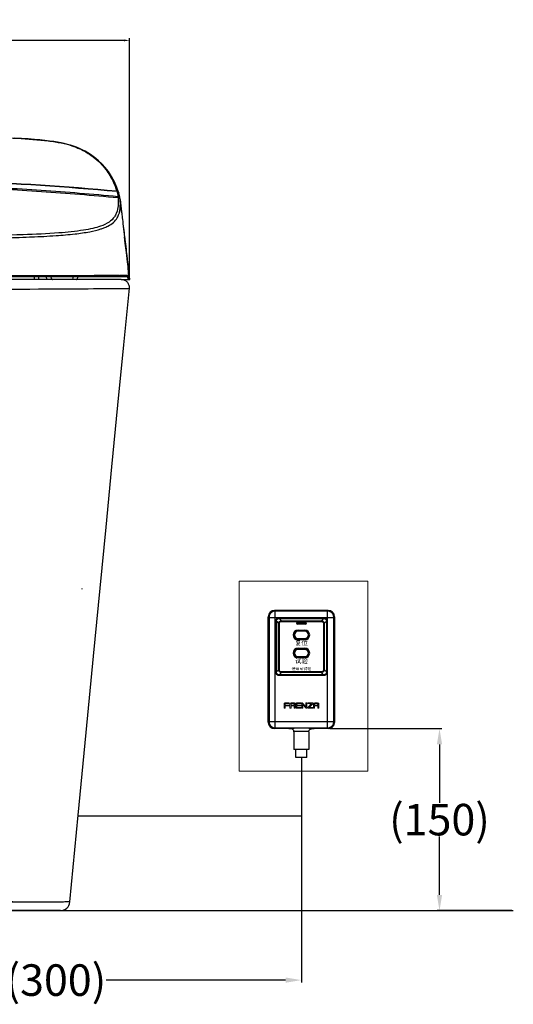
# Model space of a CAD drawing. Units: millimetres. Extents: x -1365 to 2923, y -1264 to 1718.
# Drawn here: x 914 to 1227, y -211 to 413 of the extents above; entities that cross this region are included whole.
import ezdxf

# ---------------------------------------------------------------- set-up
doc = ezdxf.new("R2010")
doc.units = ezdxf.units.MM
doc.header["$LTSCALE"] = 23.1
doc.header["$PDMODE"] = 3
doc.header["$PDSIZE"] = 8
doc.layers.get('0').update_dxf_attribs({"linetype": 'CONTINUOUS'})
doc.layers.get('Defpoints').update_dxf_attribs({"linetype": 'CONTINUOUS'})
doc.layers.add('1', color=7, linetype='CONTINUOUS')
doc.layers.add('图层 1', color=7, linetype='CONTINUOUS')
doc.layers.add('实图线A', color=7, linetype='CONTINUOUS', lineweight=40)
doc.styles.get("Standard").update_dxf_attribs({"font": 'txt', "width": 0.85})
doc.styles.add('TEXTSTYLE_1', font='gdt', dxfattribs={"width": 0.8})
doc.dimstyles.get("Standard").update_dxf_attribs({"dimtxt": 3.5, "dimasz": 3.5, "dimexe": 1.5, "dimexo": 1, "dimtad": 1, "dimtxsty": 'Standard', "dimcen": 0.09, "dimazin": 2, "dimtol": 1, "dimtp": 0.01, "dimtm": 0.01, "dimtfac": 1, "dimtofl": 0, "dimtmove": 0, "dimatfit": 3, "dimfxl": 1, "dimtolj": 1, "dimarcsym": 0})

# ---------------------------------------------------------------- blocks, each defined once
blk = doc.blocks.new('1')
at = {"layer": '实图线A', "lineweight": 20, "ltscale": 0.2}
h = blk.add_hatch(color=0, dxfattribs=at)
h.paths.add_polyline_path([(-480.86, 305.25), (-480.86, 305.69), (-483.51, 305.69, 0.414214), (-484.13, 305.07), (-484.13, 302.42), (-483.46, 302.42), (-483.46, 303.87), (-480.86, 303.87), (-480.86, 304.32), (-483.45, 304.32), (-483.45, 304.98, -0.414214), (-483.18, 305.25)])
h.paths.add_polyline_path([(-479.7, 305.69, 0.414214), (-480.41, 304.99), (-480.41, 302.41), (-479.72, 302.41), (-479.72, 303.87), (-477.79, 303.87), (-477.79, 302.41), (-477.12, 302.41), (-477.12, 304.99, 0.414214), (-477.83, 305.69)])
h.paths.add_polyline_path([(-477.79, 304.98), (-477.79, 304.32), (-479.72, 304.32), (-479.72, 304.98, -0.414214), (-479.45, 305.25), (-478.06, 305.25, -0.414214)], flags=16)
h.paths.add_polyline_path([(-475.95, 305.69, 0.414214), (-476.65, 304.99), (-476.65, 303.12, 0.414214), (-475.95, 302.41), (-473.37, 302.41), (-473.37, 302.85), (-475.7, 302.85, -0.414214), (-475.97, 303.11), (-475.97, 303.87), (-473.37, 303.87), (-473.37, 304.31), (-475.97, 304.31), (-475.97, 304.98, -0.414214), (-475.7, 305.25), (-473.37, 305.25), (-473.37, 305.69)])
h.paths.add_polyline_path([(-472.92, 302.41), (-472.22, 302.41), (-472.22, 304.79), (-470.17, 302.47, 0.214753), (-470.04, 302.41), (-469.98, 302.41, 0.414214), (-469.62, 302.77), (-469.62, 305.69), (-470.3, 305.69), (-470.3, 303.28), (-472.37, 305.63, 0.215669), (-472.5, 305.69), (-472.56, 305.69, 0.414214), (-472.92, 305.34)])
h.paths.add_polyline_path([(-466.83, 305.25), (-469.1, 302.9, 0.194203), (-469.15, 302.78), (-469.15, 302.68, 0.414214), (-468.88, 302.41), (-465.87, 302.41), (-465.87, 302.85), (-468.17, 302.85), (-465.92, 305.23, 0.191462), (-465.87, 305.35), (-465.87, 305.43, 0.414214), (-466.14, 305.69), (-469.15, 305.69), (-469.15, 305.25)])
h.paths.add_polyline_path([(-462.84, 305.69), (-464.72, 305.69, 0.414214), (-465.43, 304.99), (-465.43, 302.41), (-464.74, 302.41), (-464.74, 303.87), (-462.81, 303.87), (-462.81, 302.41), (-462.13, 302.41), (-462.13, 304.99, 0.414214)])
h.paths.add_polyline_path([(-462.81, 304.98), (-462.81, 304.32), (-464.74, 304.32), (-464.74, 304.98, -0.414214), (-464.47, 305.25), (-463.07, 305.25, -0.414214)], flags=16)
at = {"layer": '实图线A', "color": 0, "lineweight": 30, "ltscale": 0.2}
for p, q in [((-456.14, 364.4), (-490.15, 364.4)), ((-489.69, 363.94), (-490.14, 364.39)), ((-490.14, 364.39), (-456.15, 364.39)), ((-489.69, 289.86), (-489.69, 363.94)), ((-456.6, 363.94), (-489.69, 363.94)), ((-456.6, 363.94), (-456.15, 364.39)), ((-456.6, 289.86), (-456.6, 363.94)), ((-494.15, 360.4), (-494.15, 293.39)), ((-494.13, 293.41), (-494.13, 360.39)), ((-493.68, 359.94), (-494.13, 360.39)), ((-493.68, 359.94), (-493.68, 293.86)), ((-493.68, 359.94), (-452.61, 359.94)), ((-489.46, 325.35), (-489.46, 357.45)), ((-489.46, 357.45), (-489.01, 357.45)), ((-489.01, 325.35), (-489.01, 357.45)), ((-489.01, 357.45), (-487.6, 356.04)), ((-487.6, 326.76), (-487.6, 356.04)), ((-487.15, 356.04), (-487.6, 356.04)), ((-487.2, 359.72), (-487.2, 359.26)), ((-487.2, 359.72), (-459.09, 359.72)), ((-487.2, 359.26), (-485.79, 357.85)), ((-487.2, 359.26), (-459.09, 359.26)), ((-487.15, 326.76), (-487.15, 356.04)), ((-485.79, 357.4), (-485.79, 357.85)), ((-485.79, 357.85), (-460.5, 357.85)), ((-485.79, 357.4), (-460.5, 357.4)), ((-475.65, 357.11), (-475.65, 356.91)), ((-475.65, 357.11), (-470.65, 357.11)), ((-475.65, 356.81), (-475.65, 356.91)), ((-470.65, 356.91), (-475.65, 356.91)), ((-475.65, 356.91), (-470.65, 356.91)), ((-470.65, 356.81), (-475.65, 356.81)), ((-475.65, 356.01), (-475.65, 355.91)), ((-475.65, 356.01), (-470.65, 356.01)), ((-475.65, 355.71), (-475.65, 355.91)), ((-470.65, 355.91), (-475.65, 355.91)), ((-475.65, 355.91), (-470.65, 355.91)), ((-470.65, 357.11), (-470.65, 356.91)), ((-470.65, 356.81), (-470.65, 356.91)), ((-470.65, 356.01), (-470.65, 355.91)), ((-470.65, 355.71), (-470.65, 355.91)), ((-459.09, 359.26), (-460.5, 357.85)), ((-460.5, 357.4), (-460.5, 357.85)), ((-459.14, 356.04), (-459.14, 326.76)), ((-459.14, 356.04), (-458.69, 356.04)), ((-459.09, 359.72), (-459.09, 359.26)), ((-457.28, 357.45), (-458.69, 356.04)), ((-458.69, 356.04), (-458.69, 326.76)), ((-457.28, 357.45), (-457.28, 325.35)), ((-456.83, 357.45), (-457.28, 357.45)), ((-456.83, 357.45), (-456.83, 325.35)), ((-452.61, 359.94), (-452.16, 360.39)), ((-452.61, 293.86), (-452.61, 359.94)), ((-452.16, 360.39), (-452.16, 293.41)), ((-452.15, 360.4), (-452.15, 293.39)), ((-475.69, 351.28), (-475.77, 351.36)), ((-470.65, 355.71), (-475.65, 355.71)), ((-475.3, 351.91), (-475.3, 351.41)), ((-475.3, 351.91), (-471, 351.91)), ((-475.3, 351.41), (-471, 351.41)), ((-475.3, 351.11), (-475.3, 351.31)), ((-471, 351.31), (-475.3, 351.31)), ((-471, 351.11), (-475.3, 351.11)), ((-471, 351.91), (-471, 351.41)), ((-471, 351.11), (-471, 351.31)), ((-470.52, 351.36), (-470.6, 351.28)), ((-475.77, 346.26), (-475.69, 346.34)), ((-475.3, 346.51), (-475.3, 346.31)), ((-475.3, 346.51), (-471, 346.51)), ((-475.3, 346.31), (-471, 346.31)), ((-475.3, 345.71), (-475.3, 346.21)), ((-471, 346.21), (-475.3, 346.21)), ((-471, 345.71), (-475.3, 345.71)), ((-471, 346.51), (-471, 346.31)), ((-471, 345.71), (-471, 346.21)), ((-470.6, 346.34), (-470.53, 346.26)), ((-475.3, 339.66), (-475.3, 340.46)), ((-475.3, 340.46), (-471, 340.46)), ((-475.3, 339.96), (-471, 339.96)), ((-471, 339.86), (-475.3, 339.86)), ((-471, 339.66), (-475.3, 339.66)), ((-471, 339.66), (-471, 340.46)), ((-475.3, 334.26), (-475.3, 335.06)), ((-475.3, 335.06), (-471, 335.06)), ((-475.3, 334.86), (-471, 334.86)), ((-471, 334.76), (-475.3, 334.76)), ((-471, 334.26), (-475.3, 334.26)), ((-471, 334.26), (-471, 335.06)), ((-489.46, 325.35), (-489.01, 325.35)), ((-489.01, 325.35), (-487.6, 326.76)), ((-487.15, 326.76), (-487.6, 326.76)), ((-487.2, 323.53), (-485.79, 324.94)), ((-485.79, 325.4), (-485.79, 324.94)), ((-460.5, 325.4), (-485.79, 325.4)), ((-460.5, 324.94), (-485.79, 324.94)), ((-460.5, 325.4), (-460.5, 324.94)), ((-459.09, 323.53), (-460.5, 324.94)), ((-459.14, 326.76), (-458.69, 326.76)), ((-457.28, 325.35), (-458.69, 326.76)), ((-456.83, 325.35), (-457.28, 325.35)), ((-487.2, 323.08), (-487.2, 323.53)), ((-459.09, 323.53), (-487.2, 323.53)), ((-459.09, 323.08), (-487.2, 323.08)), ((-459.09, 323.08), (-459.09, 323.53)), ((-493.68, 293.86), (-494.13, 293.41)), ((-493.68, 293.86), (-452.61, 293.86)), ((-452.61, 293.86), (-452.16, 293.41)), ((-481.25, 289.4), (-490.15, 289.4)), ((-489.69, 289.86), (-490.14, 289.41)), ((-481.24, 289.41), (-490.14, 289.41)), ((-489.69, 289.86), (-456.6, 289.86)), ((-481.25, 289.41), (-481.25, 289.4)), ((-481.15, 289.44), (-481.15, 289.4)), ((-481.15, 289.4), (-479.85, 289.4)), ((-477.85, 287.4), (-477.85, 276.2)), ((-468.45, 287.4), (-468.45, 276.2)), ((-466.45, 289.4), (-465.15, 289.4)), ((-465.15, 289.44), (-465.15, 289.4)), ((-456.15, 289.41), (-465.05, 289.41)), ((-465.05, 289.41), (-465.05, 289.4)), ((-456.14, 289.4), (-465.05, 289.4)), ((-456.6, 289.86), (-456.15, 289.41)), ((-468.45, 276.2), (-477.85, 276.2)), ((-476.65, 271.2), (-476.65, 276.2)), ((-469.65, 271.2), (-469.65, 276.2)), ((-469.65, 271.2), (-476.65, 271.2))]:
    blk.add_line(p, q, dxfattribs=at)
at = {"layer": '实图线A', "color": 0, "lineweight": 20, "ltscale": 0.2}
for points in [[(-480.86, 305.25), (-480.86, 305.69), (-483.51, 305.69, 0.414214), (-484.13, 305.07), (-484.13, 302.42), (-483.46, 302.42)], [(-480.86, 305.25), (-483.18, 305.25, 0.414214), (-483.45, 304.98), (-483.45, 304.32), (-480.86, 304.32)], [(-477.79, 302.41), (-477.12, 302.41), (-477.12, 304.99, 0.414214), (-477.83, 305.69), (-479.7, 305.69, 0.414214), (-480.41, 304.99), (-480.41, 302.41), (-479.72, 302.41)], [(-473.37, 305.25), (-473.37, 305.69), (-475.95, 305.69, 0.414214), (-476.65, 304.99), (-476.65, 303.12, 0.414214), (-475.95, 302.41), (-473.37, 302.41), (-473.37, 302.85)], [(-475.97, 304.31), (-475.97, 304.98, -0.414214), (-475.7, 305.25), (-473.37, 305.25)], [(-473.37, 302.85), (-475.7, 302.85, -0.414214), (-475.97, 303.11), (-475.97, 303.87)], [(-470.3, 303.28), (-472.37, 305.63, 0.215669), (-472.5, 305.69), (-472.56, 305.69, 0.414214), (-472.92, 305.34), (-472.92, 302.41), (-472.22, 302.41)], [(-472.22, 304.79), (-470.17, 302.47, 0.214753), (-470.04, 302.41), (-469.98, 302.41, 0.414214), (-469.62, 302.77), (-469.62, 305.69), (-470.3, 305.69)], [(-469.15, 305.25), (-469.15, 305.69), (-466.14, 305.69, -0.414214), (-465.87, 305.43), (-465.87, 305.35, -0.191462), (-465.92, 305.23), (-468.17, 302.85)], [(-465.87, 302.85), (-465.87, 302.41), (-468.88, 302.41, -0.414214), (-469.15, 302.68), (-469.15, 302.78, -0.194203), (-469.1, 302.9), (-466.83, 305.25)], [(-462.81, 302.41), (-462.13, 302.41), (-462.13, 304.99, 0.414214), (-462.84, 305.69), (-464.72, 305.69, 0.414214), (-465.43, 304.99), (-465.43, 302.41), (-464.74, 302.41)]]:
    blk.add_lwpolyline(points, format="xyb", dxfattribs=at)
for points in [[(-480.86, 303.87), (-483.46, 303.87), (-483.46, 302.42)], [(-480.86, 303.87), (-480.86, 304.32)], [(-479.72, 302.41), (-479.72, 303.87), (-477.79, 303.87), (-477.79, 302.41)], [(-479.72, 302.41), (-479.72, 303.87), (-477.79, 303.87), (-477.79, 302.41)], [(-475.97, 304.31), (-473.37, 304.31)], [(-473.37, 303.87), (-475.97, 303.87)], [(-473.37, 303.87), (-473.37, 304.31)], [(-473.37, 304.31), (-473.37, 303.87)], [(-472.22, 304.79), (-472.22, 302.41)], [(-470.3, 303.28), (-470.3, 305.69)], [(-469.15, 305.25), (-466.83, 305.25)], [(-465.87, 302.85), (-468.17, 302.85)], [(-464.74, 302.41), (-464.74, 303.87), (-462.81, 303.87), (-462.81, 302.41)]]:
    blk.add_lwpolyline(points, dxfattribs=at)
for points in [[(-479.45, 305.25), (-478.06, 305.25, -0.414214), (-477.79, 304.98), (-477.79, 304.32), (-479.72, 304.32), (-479.72, 304.98, -0.414214)], [(-464.47, 305.25), (-463.07, 305.25, -0.414214), (-462.81, 304.98), (-462.81, 304.32), (-464.74, 304.32), (-464.74, 304.98, -0.414214)]]:
    blk.add_lwpolyline(points, format="xyb", close=True, dxfattribs=at)
at = {"layer": '实图线A', "color": 0, "lineweight": 30, "ltscale": 0.2}
for centre, radius, start, end in [((-475.65, 356.41), 0.7, 90, 270), ((-475.65, 356.41), 0.5, 90, 270), ((-475.65, 356.41), 0.498, 90, 270), ((-475.65, 356.41), 0.398, 90, 270), ((-470.65, 356.41), 0.7, 270, 90), ((-470.65, 356.41), 0.5, 270, 90), ((-470.65, 356.41), 0.498, 270, 90), ((-470.65, 356.41), 0.398, 270, 90), ((-475.3, 348.81), 3.1, 90, 270), ((-475.3, 348.81), 2.6, 90, 270), ((-475.3, 348.81), 2.5, 90, 270), ((-475.3, 348.81), 2.3, 90, 270), ((-471, 348.81), 3.1, 270, 90), ((-471, 348.81), 2.6, 270, 90), ((-471, 348.81), 2.5, 270, 90), ((-471, 348.81), 2.3, 270, 90), ((-475.3, 337.36), 3.1, 90, 270), ((-475.3, 337.36), 2.6, 90, 270), ((-475.3, 337.36), 2.5, 90, 270), ((-475.3, 337.36), 2.3, 90, 270), ((-471, 337.36), 3.1, 270, 90), ((-471, 337.36), 2.6, 270, 90), ((-471, 337.36), 2.5, 270, 90), ((-471, 337.36), 2.3, 270, 90)]:
    blk.add_arc(centre, radius, start, end, dxfattribs=at)
for centre, major_axis, ratio, start_param, end_param in [((-490.14, 360.39), (-2.83, 2.83), 0.998099, -0.784447, 0.784447), ((-490.13, 360.38), (-2.83, 2.83), 0.998099, -0.784447, 0.784447), ((-456.16, 360.38), (2.83, 2.83), 0.998099, -0.784447, 0.784447), ((-456.15, 360.39), (-2.83, -2.83), 0.998099, 2.357146, 3.926039), ((-490.14, 293.4), (2.83, 2.83), 0.998099, 2.357146, 3.926039), ((-490.13, 293.42), (2.83, 2.83), 0.998099, 2.357146, 3.926039), ((-473.15, 289.4), (8.1, 0), 0.043661, 0.037046, 3.104547), ((-456.16, 293.42), (2.83, -2.83), 0.998099, -0.784447, 0.784447), ((-456.15, 293.4), (-2.83, 2.83), 0.998099, 2.357146, 3.926039)]:
    blk.add_ellipse(centre, major_axis=major_axis, ratio=ratio, start_param=start_param, end_param=end_param, dxfattribs=at)
for points, start_tangent, end_tangent in [([(-489.69, 363.94), (-490.58, 363.84), (-491.42, 363.54), (-492.18, 363.06), (-492.81, 362.43), (-493.29, 361.67), (-493.58, 360.83), (-493.68, 359.94)], (-0.999998, -0.001903), (-0.001903, -0.999998)), ([(-452.61, 359.94), (-452.71, 360.83), (-453.01, 361.67), (-453.48, 362.43), (-454.11, 363.06), (-454.87, 363.54), (-455.72, 363.84), (-456.6, 363.94)], (-0.001903, 0.999998), (-0.999998, 0.001903)), ([(-489.46, 357.45), (-489.41, 358), (-489.24, 358.48), (-488.98, 358.9), (-488.64, 359.24), (-488.23, 359.49), (-487.74, 359.66), (-487.2, 359.72)], (0.000077, 1), (1, -0.000017)), ([(-489.01, 357.45), (-488.98, 357.9), (-488.86, 358.3), (-488.66, 358.64), (-488.39, 358.91), (-488.05, 359.11), (-487.65, 359.23), (-487.2, 359.26)], (-0.036456, 0.999335), (0.999334, -0.036498)), ([(-487.6, 356.04), (-487.54, 356.46), (-487.4, 356.84), (-487.19, 357.17), (-486.91, 357.44), (-486.58, 357.65), (-486.21, 357.79), (-485.79, 357.85)], (0.039364, 0.999225), (0.999227, 0.039315)), ([(-487.15, 356.04), (-487.11, 356.36), (-487.02, 356.66), (-486.86, 356.91), (-486.65, 357.11), (-486.4, 357.27), (-486.11, 357.37), (-485.79, 357.4)], (0.000133, 1), (1, 0.000024)), ([(-460.5, 357.85), (-460.09, 357.79), (-459.71, 357.65), (-459.38, 357.44), (-459.1, 357.17), (-458.89, 356.84), (-458.75, 356.46), (-458.69, 356.04)], (0.999225, -0.039364), (0.039315, -0.999227)), ([(-460.5, 357.4), (-460.18, 357.37), (-459.89, 357.27), (-459.64, 357.11), (-459.43, 356.91), (-459.27, 356.66), (-459.18, 356.36), (-459.14, 356.04)], (1, -0.000133), (0.000024, -1)), ([(-459.09, 359.72), (-458.55, 359.66), (-458.06, 359.49), (-457.65, 359.24), (-457.31, 358.9), (-457.05, 358.48), (-456.89, 358), (-456.83, 357.45)], (1, -0.000077), (-0.000017, -1)), ([(-459.09, 359.26), (-458.64, 359.23), (-458.24, 359.11), (-457.91, 358.91), (-457.64, 358.64), (-457.44, 358.3), (-457.31, 357.9), (-457.28, 357.45)], (0.999335, 0.036456), (-0.036498, -0.999334)), ([(-476.54, 351.08), (-476.5, 351)], (0.467315, -0.884091), (0.211057, -0.977474)), ([(-469.79, 351), (-469.76, 351.08)], (0.211057, 0.977474), (0.46681, 0.884358)), ([(-476.5, 346.62), (-476.54, 346.54)], (-0.211057, -0.977474), (-0.46681, -0.884358)), ([(-469.76, 346.54), (-469.79, 346.62)], (-0.467314, 0.884091), (-0.211057, 0.977474)), ([(-487.2, 323.08), (-487.74, 323.14), (-488.23, 323.3), (-488.64, 323.56), (-488.98, 323.9), (-489.24, 324.31), (-489.41, 324.8), (-489.46, 325.35)], (-1, 0.000077), (0.000017, 1)), ([(-487.2, 323.53), (-487.65, 323.57), (-488.05, 323.69), (-488.38, 323.89), (-488.65, 324.16), (-488.86, 324.5), (-488.98, 324.89), (-489.01, 325.35)], (-0.999335, -0.036456), (0.036498, 0.999334)), ([(-485.79, 324.94), (-486.21, 325), (-486.58, 325.14), (-486.91, 325.36), (-487.19, 325.63), (-487.4, 325.96), (-487.54, 326.34), (-487.6, 326.76)], (-0.999225, 0.039364), (-0.039315, 0.999227)), ([(-485.79, 325.4), (-486.11, 325.43), (-486.4, 325.53), (-486.65, 325.68), (-486.86, 325.89), (-487.02, 326.14), (-487.11, 326.43), (-487.15, 326.76)], (-1, 0.000133), (-0.000024, 1)), ([(-458.69, 326.76), (-458.75, 326.34), (-458.89, 325.96), (-459.1, 325.63), (-459.38, 325.36), (-459.71, 325.14), (-460.09, 325), (-460.5, 324.94)], (-0.039364, -0.999225), (-0.999227, -0.039315)), ([(-459.14, 326.76), (-459.18, 326.43), (-459.27, 326.14), (-459.43, 325.89), (-459.64, 325.68), (-459.89, 325.53), (-460.18, 325.43), (-460.5, 325.4)], (-0.000133, -1), (-1, -0.000024)), ([(-457.28, 325.35), (-457.31, 324.89), (-457.44, 324.5), (-457.64, 324.16), (-457.91, 323.89), (-458.24, 323.69), (-458.64, 323.57), (-459.09, 323.53)], (0.036456, -0.999335), (-0.999334, 0.036498)), ([(-456.83, 325.35), (-456.89, 324.8), (-457.05, 324.31), (-457.31, 323.9), (-457.65, 323.56), (-458.06, 323.3), (-458.55, 323.14), (-459.09, 323.08)], (-0.000077, -1), (-1, 0.000017)), ([(-493.68, 293.86), (-493.58, 292.97), (-493.29, 292.12), (-492.81, 291.37), (-492.18, 290.73), (-491.42, 290.26), (-490.58, 289.96), (-489.69, 289.86)], (0.001903, -0.999998), (0.999998, -0.001903)), ([(-456.6, 289.86), (-455.72, 289.96), (-454.87, 290.26), (-454.11, 290.73), (-453.48, 291.37), (-453.01, 292.12), (-452.71, 292.97), (-452.61, 293.86)], (0.999998, 0.001903), (0.001903, 0.999998)), ([(-473.15, 289.69), (-473.76, 289.69), (-474.36, 289.68), (-474.95, 289.68), (-475.52, 289.67), (-476.08, 289.66), (-476.61, 289.65), (-477.11, 289.63), (-477.59, 289.61), (-478.02, 289.6), (-478.42, 289.58), (-478.77, 289.55), (-479.07, 289.53), (-479.33, 289.51), (-479.54, 289.48), (-479.7, 289.45), (-479.81, 289.43), (-479.85, 289.4)], (-1, -0.000028), (-0.285746, -0.958305)), ([(-477.85, 287.4), (-477.88, 287.74), (-477.97, 288.08), (-478.11, 288.4), (-478.31, 288.68), (-478.56, 288.93), (-478.84, 289.13), (-479.16, 289.28), (-479.5, 289.37), (-479.85, 289.4)], (0, 1), (-1, 0)), ([(-473.15, 287.69), (-473.58, 287.69), (-474, 287.68), (-474.42, 287.68), (-474.83, 287.67), (-475.22, 287.66), (-475.59, 287.65), (-475.95, 287.63), (-476.28, 287.61), (-476.59, 287.6), (-476.87, 287.58), (-477.11, 287.55), (-477.32, 287.53), (-477.5, 287.51), (-477.65, 287.48), (-477.76, 287.45), (-477.82, 287.42), (-477.85, 287.4)], (-1, -0.000038), (0.000045, -1)), ([(-466.45, 289.4), (-466.49, 289.43), (-466.59, 289.45), (-466.74, 289.48), (-466.95, 289.51), (-467.21, 289.53), (-467.51, 289.55), (-467.87, 289.58), (-468.26, 289.6), (-468.7, 289.61), (-469.17, 289.63), (-469.68, 289.65), (-470.21, 289.66), (-470.77, 289.67), (-471.35, 289.68), (-471.94, 289.68), (-472.54, 289.69), (-473.15, 289.69)], (-0.286004, 0.958228), (-1, -0.000029)), ([(-468.45, 287.4), (-468.47, 287.43), (-468.54, 287.45), (-468.64, 287.48), (-468.78, 287.51), (-468.96, 287.53), (-469.18, 287.55), (-469.42, 287.58), (-469.7, 287.6), (-470.01, 287.61), (-470.34, 287.63), (-470.69, 287.65), (-471.07, 287.66), (-471.47, 287.67), (-471.87, 287.68), (-472.29, 287.68), (-472.72, 287.69), (-473.15, 287.69)], (-0.00002, 1), (-1, -0.000038)), ([(-468.45, 287.4), (-468.42, 287.74), (-468.33, 288.08), (-468.18, 288.4), (-467.98, 288.68), (-467.73, 288.93), (-467.45, 289.13), (-467.13, 289.28), (-466.79, 289.37), (-466.45, 289.4)], (0, 1), (1, 0))]:
    blk.add_spline(points, degree=3, dxfattribs=dict(at, start_tangent=start_tangent, end_tangent=end_tangent))
at = {"color": 7, "linetype": 'Continuous', "lineweight": 30, "insert": (-473.17, 327.38), "char_height": 1.8, "width": 27.2153, "attachment_point": 5}
blk.add_mtext('{\\fSimHei|b0|i0|c134|p49;\\C0;使用前试验}', dxfattribs=at)
at = {"layer": '实图线A', "color": 0, "lineweight": 30, "ltscale": 0.2, "char_height": 3, "width": 12.8381, "attachment_point": 1, "style": 'TEXTSTYLE_1'}
for s, insert in [('{\\fSimHei|b0|i0|c134|p49;\\W1;复位}', (-477.25, 345.27)), ('{\\fSimHei|b0|i0|c134|p49;\\W1;试验}', (-477.25, 333.82))]:
    blk.add_mtext(s, dxfattribs=dict(at, insert=insert))
blk = doc.blocks.new('7')
at = {"layer": '图层 1', "lineweight": 9}
for points in [[(-496.67, 382.77), (-415.1, 382.77)], [(-496.67, 262.33), (-496.67, 382.77)], [(-415.1, 262.33), (-415.1, 382.77)], [(-496.67, 262.33), (-415.1, 262.33)]]:
    blk.add_lwpolyline(points, dxfattribs=at)
blk = doc.blocks.new('*D11')
at = {"color": 0, "lineweight": -2, "transparency": 16777216}
for p, q in [((1110.8, -36.53), (1181.9, -36.53)), ((1180.4, -46.53), (1180.4, -83.6)), ((1180.4, -141.92), (1180.4, -104.85)), ((1226.23, -151.92), (1178.9, -151.92))]:
    blk.add_line(p, q, dxfattribs=at)
at = {"color": 0, "transparency": 16777216}
for points in [[(1178.74, -46.53), (1182.07, -46.53), (1180.4, -36.53)], [(1178.74, -141.92), (1182.07, -141.92), (1180.4, -151.92)]]:
    blk.add_solid(points, dxfattribs=at)
at = {"layer": 'Defpoints', "color": 0, "transparency": 16777216}
for p in [(1109.8, -36.53), (1180.4, -151.92), (1227.23, -151.92)]:
    blk.add_point(p, dxfattribs=at)
at = {"color": 0, "transparency": 16777216, "insert": (1180.4, -94.22), "char_height": 20, "attachment_point": 5}
blk.add_mtext('\\A1;(150)', dxfattribs=at)
blk = doc.blocks.new('*D28')
at = {"color": 0, "lineweight": -2, "transparency": 16777216}
for p, q in [((563.98, 275.59), (563.98, 401.36)), ((567.48, 399.86), (752.03, 399.86)), ((980.32, 399.86), (795.78, 399.86)), ((983.82, 249.15), (983.82, 401.36))]:
    blk.add_line(p, q, dxfattribs=at)
at = {"color": 0, "transparency": 16777216}
for points in [[(567.48, 400.44), (567.48, 399.28), (563.98, 399.86)], [(980.32, 400.44), (980.32, 399.28), (983.82, 399.86)]]:
    blk.add_solid(points, dxfattribs=at)
at = {"layer": 'Defpoints', "color": 0, "transparency": 16777216}
for p in [(983.82, 399.86), (563.98, 274.59), (983.82, 248.15)]:
    blk.add_point(p, dxfattribs=at)
at = {"color": 0, "transparency": 16777216, "insert": (773.9, 399.86), "char_height": 20, "attachment_point": 5}
blk.add_mtext('\\A1;420', dxfattribs=at)
blk = doc.blocks.new('*D29')
at = {"color": 0, "lineweight": -2, "transparency": 16777216}
for p, q in [((1092.8, -55.73), (1092.8, -197.46)), ((781.28, -152.85), (781.28, -197.46)), ((791.28, -195.96), (905.24, -195.96)), ((1082.8, -195.96), (968.83, -195.96))]:
    blk.add_line(p, q, dxfattribs=at)
at = {"color": 0, "transparency": 16777216}
for points in [[(791.28, -194.3), (791.28, -197.63), (781.28, -195.96)], [(1082.8, -194.3), (1082.8, -197.63), (1092.8, -195.96)]]:
    blk.add_solid(points, dxfattribs=at)
at = {"layer": 'Defpoints', "color": 0, "transparency": 16777216}
for p in [(1092.8, -54.73), (781.28, -151.85), (1092.8, -195.96)]:
    blk.add_point(p, dxfattribs=at)
at = {"color": 0, "transparency": 16777216, "insert": (937.04, -195.96), "char_height": 20, "attachment_point": 5}
blk.add_mtext('\\A1;(300)', dxfattribs=at)
blk = doc.blocks.new('55')
at = {"color": 7, "linetype": 'Continuous'}
for p, q in [((977.04, 302.78), (976.97, 303.06)), ((977.52, 299.76), (977.42, 300.16)), ((977.52, 299.76), (977.42, 300.16)), ((977.58, 299.48), (977.52, 299.76)), ((977.58, 299.48), (977.52, 299.76)), ((977.71, 299.48), (977.66, 299.78)), ((977.71, 299.45), (977.71, 299.48)), ((977.74, 299.24), (977.71, 299.45)), ((977.78, 298.89), (977.97, 297.3)), ((978.18, 295.51), (977.87, 298.11)), ((977.97, 297.3), (978.26, 294.82)), ((978.11, 296.1), (978.26, 294.82)), ((978.72, 290.98), (978.18, 295.51)), ((978.72, 290.99), (978.8, 290.32)), ((979.79, 281.91), (980.59, 275.31)), ((980.58, 275.27), (980.68, 274.39)), ((580.02, 250.15), (982.54, 250.15)), ((926.28, 248.15), (926.21, 250.15)), ((934.45, 248.49), (933.89, 250.15)), ((978.55, 250.72), (950.47, 250.67)), ((950.52, 248.49), (951.07, 250.15)), ((977.19, 250.71), (976.24, 250.71)), ((980.83, 250.72), (977.5, 250.71)), ((980.61, 250.72), (980.25, 250.72)), ((981.31, 250.72), (980.83, 250.72)), ((983.04, 250.72), (981.31, 250.72)), ((982.47, 250.72), (981.86, 250.72)), ((982.51, 250.15), (982.77, 248.15)), ((983.04, 250.85), (983.04, 250.81)), ((983.75, 248.15), (983.2, 252.5)), ((983.89, 248.15), (983.22, 253.58)), ((978.52, 248.15), (781.28, 248.15)), ((978.52, 248.15), (983.88, 248.15)), ((947.47, 242.37), (983.66, 242.66)), ((983.66, 242.66), (983.66, 242.66)), ((983.66, 242.66), (983.66, 242.66)), ((925.49, -146.46), (781.28, -146.49)), ((921.21, -146.46), (916.68, -146.45)), ((927.52, -146.46), (925.49, -146.46)), ((927.52, -146.46), (925.5, -146.46)), ((929.38, -146.46), (927.52, -146.46)), ((931.09, -146.46), (929.38, -146.46)), ((931.08, -146.46), (929.38, -146.46)), ((945.93, -146.42), (931.09, -146.46)), ((941.83, -146.45), (940.69, -146.45)), ((942.73, -146.44), (941.83, -146.45)), ((943.46, -146.44), (942.73, -146.44)), ((944.04, -146.44), (943.46, -146.44)), ((944.52, -146.44), (944.04, -146.44)), ((944.91, -146.44), (944.52, -146.44)), ((945.24, -146.43), (944.91, -146.44)), ((945.5, -146.43), (945.24, -146.43)), ((939.96, -151.85), (622.6, -151.85))]:
    blk.add_line(p, q, dxfattribs=at)
at = {"color": 9, "linetype": 'Continuous'}
for p, q in [((916.22, 250.64), (889.78, 250.62)), ((920.23, 250.64), (916.22, 250.64)), ((921.22, 250.64), (920.23, 250.64)), ((922.12, 250.64), (920.23, 250.64)), ((922.12, 250.64), (921.22, 250.64)), ((934.42, 250.65), (922.12, 250.64)), ((934.42, 250.65), (922.12, 250.64)), ((923.21, 250.15), (923.28, 248.15)), ((931.25, 248.15), (931.18, 250.15)), ((950.47, 250.67), (934.42, 250.65)), ((937.8, 250.66), (934.42, 250.65)), ((948.09, 250.15), (947.55, 248.49)), ((934.45, 248.49), (950.52, 248.49)), ((878.56, 241.92), (926.38, 242.24)), ((926.38, 242.24), (947.47, 242.37))]:
    blk.add_line(p, q, dxfattribs=at)
at = {"color": 7, "linetype": 'Continuous'}
for points in [[(976.96, 303.08), (975.76, 306.68), (974.14, 310.26), (972.29, 313.61), (970.32, 316.63), (968.24, 319.31), (966.11, 321.63), (964.14, 323.5), (962.43, 324.96), (960.73, 326.28), (958.97, 327.52), (957.27, 328.6), (955.55, 329.59), (953.78, 330.5), (952.01, 331.32), (950.19, 332.08), (948.3, 332.77), (946.38, 333.39), (944.38, 333.95), (942.36, 334.45), (940.33, 334.89), (938.1, 335.31), (935.65, 335.7), (933.02, 336.07), (930.1, 336.43), (926.88, 336.76), (923.38, 337.07), (919.49, 337.37), (915.26, 337.64), (910.66, 337.88)], [(977.26, 301.92), (977.15, 302.35), (977.04, 302.78)], [(977.52, 300.63), (977.44, 301.06), (977.35, 301.49), (977.26, 301.92)], [(977.66, 299.78), (977.6, 300.21), (977.52, 300.63)], [(983.22, 253.58), (982.5, 259.54), (981.78, 265.44), (981.07, 271.3), (980.59, 275.31)], [(976.24, 250.71), (975.87, 250.71), (975.48, 250.71), (975.04, 250.71), (974.57, 250.71), (974.11, 250.71), (973.7, 250.71), (973.31, 250.71)], [(979.44, 250.72), (979.17, 250.72), (978.55, 250.72)], [(980.25, 250.72), (980.07, 250.72), (979.88, 250.72), (979.44, 250.72)], [(983.04, 250.72), (982.76, 250.72), (982.47, 250.72)], [(982.54, 250.15), (982.61, 250.16), (982.71, 250.18), (982.8, 250.22), (982.87, 250.28), (982.93, 250.34), (982.98, 250.41), (983.01, 250.47), (983.03, 250.54), (983.04, 250.59), (983.04, 250.63), (983.04, 250.66), (983.05, 250.69), (983.05, 250.72), (983.05, 250.75), (983.04, 250.78), (983.04, 250.81)], [(981.31, 247.4), (980.82, 247.67), (980.3, 247.88), (979.77, 248.03), (979.22, 248.12)], [(983.66, 242.66), (983.67, 242.89), (983.68, 243.37), (983.63, 243.87), (983.53, 244.37), (983.38, 244.87), (983.16, 245.36), (982.89, 245.84), (982.57, 246.29), (982.2, 246.7), (981.78, 247.08), (981.31, 247.4)], [(945.93, -146.42), (951.22, -91.32), (956.27, -38.87), (960.93, 9.46), (965.09, 52.44), (968.85, 91.3), (972.57, 129.58), (976.36, 168.47), (980.12, 206.75), (983.66, 242.66)], [(971.35, 242.52), (973.37, 242.54), (975.16, 242.55), (976.74, 242.56), (978.12, 242.58), (979.3, 242.59), (980.32, 242.6), (981.17, 242.61), (981.87, 242.62), (982.44, 242.63), (982.89, 242.64), (983.22, 242.64), (983.46, 242.65), (983.6, 242.65), (983.66, 242.66), (983.66, 242.66)], [(916.68, -146.45), (912.08, -146.45), (909.73, -146.44), (907.31, -146.44), (904.84, -146.44), (902.32, -146.44), (899.74, -146.44), (897.11, -146.44), (891.72, -146.44)], [(925.5, -146.46), (923.39, -146.46), (921.21, -146.46)], [(940.69, -146.45), (939.26, -146.45), (938.42, -146.45), (937.49, -146.45), (936.46, -146.45), (935.33, -146.46), (934.06, -146.46), (932.65, -146.46), (931.08, -146.46)], [(945.93, -146.42), (945.93, -146.42), (945.91, -146.42), (945.88, -146.43), (945.84, -146.43), (945.78, -146.43), (945.7, -146.43), (945.61, -146.43), (945.5, -146.43)]]:
    blk.add_lwpolyline(points, dxfattribs=at)
at = {"color": 9, "linetype": 'Continuous'}
for points in [[(943.23, 250.66), (940.66, 250.66), (939.28, 250.66), (937.8, 250.66)], [(951.87, 250.67), (949.15, 250.67), (947.91, 250.67), (946.76, 250.67), (945.6, 250.66), (944.42, 250.66), (943.23, 250.66)], [(956.59, 250.68), (953.34, 250.68), (951.87, 250.67)], [(961.23, 250.69), (959.74, 250.68), (958.19, 250.68), (956.59, 250.68)], [(967.74, 250.7), (964.82, 250.69), (961.23, 250.69)], [(971.11, 250.7), (969.51, 250.7), (968.63, 250.7), (967.74, 250.7)], [(973.31, 250.71), (972.35, 250.7), (971.77, 250.7), (971.11, 250.7)], [(878.52, 241.92), (882.97, 241.95), (889.39, 241.99), (895.76, 242.03), (902.09, 242.07), (908.39, 242.11), (914.55, 242.16), (920.46, 242.2), (926.09, 242.24)], [(926.09, 242.24), (931.46, 242.27), (936.54, 242.3), (941.34, 242.33), (945.86, 242.36)], [(945.86, 242.36), (950.05, 242.38), (953.93, 242.41), (957.53, 242.43), (960.82, 242.45), (963.84, 242.47), (966.6, 242.49), (971.35, 242.52)]]:
    blk.add_lwpolyline(points, dxfattribs=at)
for centre, radius, start, end in [((976.23, 299.29), 1.49, 78.32153, 84.33756), ((976.21, 299.28), 1.51, 7.96776, 18.88493), ((954.78, 296.23), 23.16, 4.92484, 6.59659), ((954.36, 296.2), 23.57, 1.54148, 4.91614), ((953.44, 296.18), 24.5, 359.82973, 1.54427), ((963.43, 295.12), 12.92, 337.25419, 339.61175), ((965.55, 293.47), 12.07, 329.2999, 336.57763), ((964.6, 293.88), 13.11, 336.57879, 341.77616), ((963.37, 294.29), 14.4, 341.76283, 345.1277), ((953.66, 317.44), 38.98, 287.8704, 289.11634)]:
    blk.add_arc(centre, radius, start, end, dxfattribs=at)
at = {"color": 7, "linetype": 'Continuous'}
for centre, radius, start, end in [((975.42, 302.62), 1.61, 20.926, 26.40994), ((975.48, 302.64), 1.55, 15.94457, 20.92639), ((934.92, 248.65), 0.5, 198.43495, 270), ((950.04, 248.65), 0.5, 270, 341.56505), ((939.96, -145.85), 6, 270, 354.52596)]:
    blk.add_arc(centre, radius, start, end, dxfattribs=at)
at = {"color": 9, "linetype": 'Continuous'}
for points, knots in [([(781.28, 338.91), (788.3, 338.91), (802.34, 338.91), (823.41, 338.89), (844.48, 338.84), (865.53, 338.78), (886.52, 338.64), (907.18, 338.13), (923.88, 337.16), (936.12, 335.71), (943.63, 334.23), (949.56, 332.34), (955.19, 329.77), (960.42, 326.42), (965.15, 322.24), (968.61, 318.26), (971.14, 314.44), (973.64, 309.89), (975.05, 306.44), (975.66, 304.19)], [0, 0, 0, 0, 0.101046, 0.202087, 0.303124, 0.404147, 0.505023, 0.605105, 0.701593, 0.74544, 0.782452, 0.811545, 0.83476, 0.871296, 0.900541, 0.925299, 0.946899, 0.966363, 1, 1, 1, 1]), ([(976.38, 300.77), (960.2, 302.27), (927.77, 304.93), (887.15, 307.11), (854.6, 308.13), (822.01, 308.69), (797.57, 308.73), (781.28, 308.73)], [0, 0, 0, 0, 0.249618, 0.499575, 0.624648, 0.749756, 1, 1, 1, 1]), ([(976.44, 300.2), (976.64, 298.48), (976.65, 295.23), (976.06, 292.02), (975.54, 290.62)], [0, 0, 0, 0, 0.537735, 1, 1, 1, 1]), ([(976.38, 300.73), (976.38, 300.74), (976.38, 300.75), (976.38, 300.76), (976.37, 300.76)], [0, 0, 0, 0, 0.584585, 1, 1, 1, 1]), ([(976.39, 300.21), (976.39, 300.27), (976.4, 300.44), (976.4, 300.62), (976.38, 300.73)], [0, 0, 0, 0, 0.336071, 1, 1, 1, 1]), ([(977.64, 299.76), (977.56, 300), (977.26, 300.45), (976.78, 300.69), (976.53, 300.74)], [0, 0, 0, 0, 0.499642, 1, 1, 1, 1]), ([(977.29, 290.59), (977.35, 290.82), (977.58, 291.78), (977.72, 292.76), (977.8, 293.5)], [0, 0, 0, 0, 0.242312, 1, 1, 1, 1]), ([(977.58, 299.47), (977.62, 299.47), (977.65, 299.47), (977.71, 299.46), (977.71, 299.45)], [0, 0, 0, 0, 0.724438, 1, 1, 1, 1]), ([(977.8, 293.5), (977.82, 293.71), (977.9, 294.58), (977.93, 295.45), (977.94, 296.1)], [0, 0, 0, 0, 0.24227, 1, 1, 1, 1]), ([(974.2, 288.01), (973.29, 286.69), (970.57, 284.17), (967.21, 282.7), (965.3, 282.04)], [0, 0, 0, 0, 0.440861, 1, 1, 1, 1]), ([(970.06, 282.13), (971.32, 282.78), (973.57, 284.21), (975.3, 286.26), (975.93, 287.31)], [0, 0, 0, 0, 0.53679, 1, 1, 1, 1]), ([(965.3, 282.04), (963.74, 281.49), (960.21, 280.52), (951.44, 278.87), (936.64, 277.46), (913.07, 276.42), (894.75, 276.04), (884, 275.86)], [0, 0, 0, 0, 0.060777, 0.134044, 0.32731, 0.605679, 1, 1, 1, 1]), ([(966.43, 280.6), (966.76, 280.72), (968, 281.17), (969.21, 281.69), (970.06, 282.13)], [0, 0, 0, 0, 0.267334, 1, 1, 1, 1]), ([(896.25, 274.46), (898.47, 274.51), (906.5, 274.72), (914.53, 274.97), (920.34, 275.21)], [0, 0, 0, 0, 0.276527, 1, 1, 1, 1]), ([(921.63, 275.26), (926.8, 275.48), (935.99, 275.93), (948.3, 276.97), (957.84, 278.31), (963.3, 279.58), (965.62, 280.33)], [0, 0, 0, 0, 0.349597, 0.622223, 0.834548, 1, 1, 1, 1]), ([(982.86, 253.71), (982.9, 253.67), (983.02, 253.53), (983.09, 253.35), (983.11, 253.22)], [0, 0, 0, 0, 0.27259, 1, 1, 1, 1]), ([(982.94, 252.59), (983, 252.59), (983.09, 252.58), (983.19, 252.53), (983.2, 252.5)], [0, 0, 0, 0, 0.690105, 1, 1, 1, 1]), ([(983.2, 252.5), (983.19, 252.58), (983.16, 252.82), (983.13, 253.05), (983.11, 253.22)], [0, 0, 0, 0, 0.3111, 1, 1, 1, 1]), ([(947.55, 248.49), (947.52, 248.4), (947.39, 248.22), (947.18, 248.15), (947.08, 248.15)], [0, 0, 0, 0, 0.502654, 1, 1, 1, 1])]:
    blk.add_open_spline(points, degree=3, knots=knots, dxfattribs=at)
at = {"color": 7, "linetype": 'Continuous'}
for points, knots in [([(975.66, 304.19), (943.4, 307.19), (878.63, 311.55), (813.74, 311.65), (781.28, 311.65)], [0, 0, 0, 0, 0.499537, 1, 1, 1, 1]), ([(781.28, 311.63), (813.74, 311.63), (878.63, 311.54), (943.4, 307.17), (975.66, 304.17)], [0, 0, 0, 0, 0.500464, 1, 1, 1, 1]), ([(781.28, 308.24), (797.58, 308.24), (830.18, 308.19), (879.05, 307.02), (927.82, 304.37), (960.25, 301.71), (976.44, 300.21)], [0, 0, 0, 0, 0.250262, 0.500431, 0.750381, 1, 1, 1, 1]), ([(975.66, 304.19), (975.94, 304.16), (976.5, 303.94), (976.84, 303.45), (976.93, 303.18)], [0, 0, 0, 0, 0.49921, 1, 1, 1, 1]), ([(977.78, 298.89), (977.74, 299.22), (977.43, 299.87), (976.77, 300.17), (976.44, 300.2)], [0, 0, 0, 0, 0.500159, 1, 1, 1, 1]), ([(978.26, 294.82), (978.3, 294.51), (978.44, 293.3), (978.59, 292.08), (978.69, 291.17)], [0, 0, 0, 0, 0.252688, 1, 1, 1, 1]), ([(978.8, 290.32), (978.95, 288.98), (979.55, 283.97), (980.15, 278.95), (980.58, 275.27)], [0, 0, 0, 0, 0.26699, 1, 1, 1, 1]), ([(980.59, 275.31), (981.09, 271.18), (981.97, 263.82), (982.79, 256.45), (983.11, 253.22)], [0, 0, 0, 0, 0.56112, 1, 1, 1, 1]), ([(980.68, 274.39), (981.11, 270.69), (981.87, 264.15), (982.54, 257.61), (982.78, 254.76)], [0, 0, 0, 0, 0.566446, 1, 1, 1, 1]), ([(983.03, 250.72), (983.05, 250.6), (982.99, 250.33), (982.75, 250.19), (982.63, 250.16)], [0, 0, 0, 0, 0.493654, 1, 1, 1, 1]), ([(982.78, 254.76), (982.81, 254.41), (982.91, 253.11), (983, 251.8), (983.04, 250.85)], [0, 0, 0, 0, 0.27334, 1, 1, 1, 1]), ([(983.04, 250.85), (983.04, 250.84), (983.04, 250.79), (983.04, 250.75), (983.04, 250.72)], [0, 0, 0, 0, 0.36095, 1, 1, 1, 1])]:
    blk.add_open_spline(points, degree=3, knots=knots, dxfattribs=at)
at = {"color": 9, "linetype": 'Continuous'}
for points in [[(975.66, 304.17), (975.97, 303.05), (976.22, 301.91), (976.38, 300.76)], [(975.34, 290.12), (975.03, 289.39), (974.65, 288.67), (974.2, 288.01)], [(920.34, 275.21), (920.77, 275.22), (921.2, 275.24), (921.63, 275.26)]]:
    blk.add_open_spline(points, degree=3, dxfattribs=at)
at = {"color": 7, "linetype": 'Continuous'}
for points in [[(976.69, 303.62), (976.45, 303.92), (976.05, 304.13), (975.67, 304.17)], [(976.87, 303.33), (976.82, 303.43), (976.76, 303.53), (976.69, 303.62)], [(982.63, 250.16), (982.6, 250.15), (982.57, 250.15), (982.54, 250.15)]]:
    blk.add_open_spline(points, degree=3, dxfattribs=at)
at = {"layer": '1', "color": 7, "linetype": 'Continuous'}
for p, q in [((953.73, 52), (953.78, 52.43)), ((929.78, -151.85), (632.78, -151.85))]:
    blk.add_line(p, q, dxfattribs=at)

msp = doc.modelspace()

# ---------------------------------------------------------------- linework, layer by layer
for p, q in [((1092.8, -54.73), (1092.8, -92.11)), ((1092.8, -92.11), (951.22, -92.11)), ((375.21, -151.92), (1227.23, -151.92))]:
    msp.add_line(p, q)

# ---------------------------------------------------------------- block references
for name, p in [('55', (0, 0)), ('7', (1549.99, -325.74)), ('1', (1565.94, -325.93))]:
    msp.add_blockref(name, p)

# ---------------------------------------------------------------- dimensions: what is measured, and where the dimension line sits
dim = msp.add_linear_dim(base=(983.82, 399.86), p1=(563.98, 274.59), p2=(983.82, 248.15), dimstyle='Standard', override={"dimtxt": 20, "dimtad": 0, "dimtih": 1, "dimtoh": 1, "dimdec": 0, "dimzin": 0, "dimcen": 3.78, "dimadec": 0, "dimazin": 0, "dimtol": 0, "dimtdec": 0, "dimtzin": 0})
dim.commit()
dim.dimension.update_dxf_attribs({"geometry": '*D28', "text_midpoint": (773.9, 399.86)})
dim = msp.add_linear_dim(base=(1180.4, -151.92), p1=(1109.8, -36.53), p2=(1227.23, -151.92), angle=90, text='(150)', dimstyle='Standard', override={"dimtxt": 20, "dimasz": 10, "dimtad": 0, "dimtih": 1, "dimtoh": 1, "dimdec": 0, "dimzin": 0, "dimcen": 3.78, "dimadec": 0, "dimazin": 0, "dimtol": 0, "dimtdec": 0, "dimtzin": 0})
dim.commit()
dim.dimension.update_dxf_attribs({"geometry": '*D11', "text_midpoint": (1180.4, -94.22), "dimtype": 160})
dim = msp.add_linear_dim(base=(1092.8, -195.96), p1=(781.28, -151.85), p2=(1092.8, -54.73), text='(300)', dimstyle='Standard', override={"dimtxt": 20, "dimasz": 10, "dimtad": 0, "dimtih": 1, "dimtoh": 1, "dimdec": 0, "dimzin": 0, "dimcen": 3.78, "dimadec": 0, "dimazin": 0, "dimtol": 0, "dimtdec": 0, "dimtzin": 0})
dim.commit()
dim.dimension.update_dxf_attribs({"geometry": '*D29', "text_midpoint": (937.04, -195.96)})

doc.saveas('drawing.dxf')
